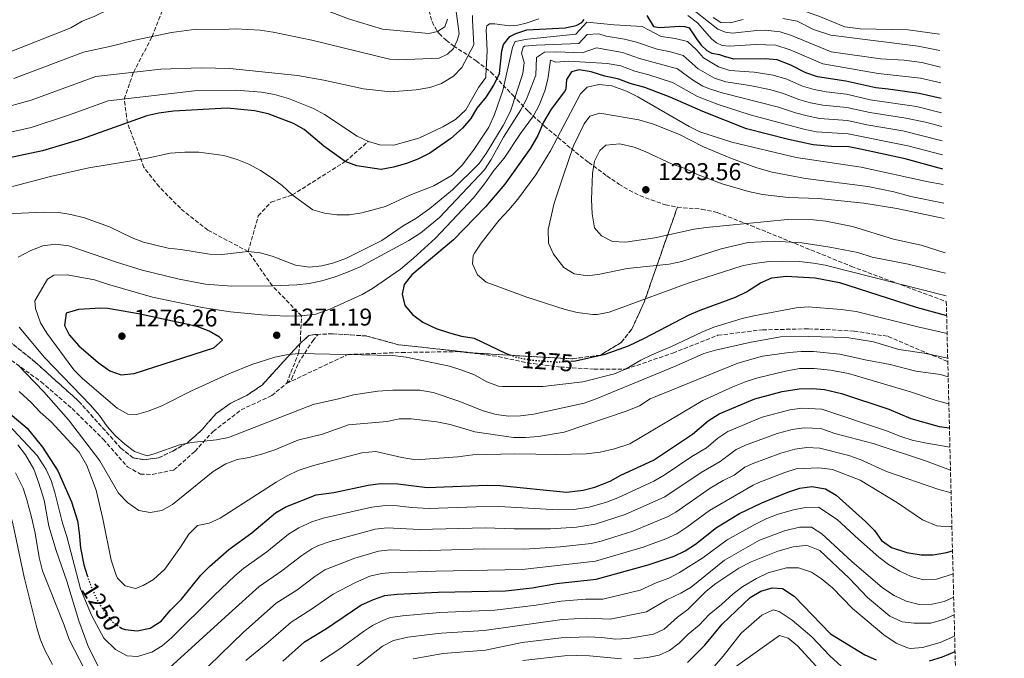
# Model space of a CAD drawing. Units: metres. Extents: x 668737 to 672179, y 4735122 to 4737520.
# Drawn here: x 671773 to 672179, y 4737005 to 4737269 of the extents above; entities that cross this region are included whole.
import ezdxf
from ezdxf.enums import TextEntityAlignment as Align

# ---------------------------------------------------------------- set-up
doc = ezdxf.new("R2010")
doc.units = ezdxf.units.M
doc.header["$MEASUREMENT"] = 0
doc.linetypes.add('DGN Style 3', pattern=[2.435891, 1.739922, -0.695969])
doc.linetypes.add('DGN Style 5', pattern=[1.217945, 0.521977, -0.695969])
for name, color, linetype, lineweight in [('Cota de curva de nivel directora', 7, 'Continuous', 0), ('Cota de punto acotado terreno', 7, 'Continuous', 0), ('Curva de nivel directora', 30, 'Continuous', 30), ('Curva de nivel directora no vista', 30, 'DGN Style 5', 30), ('Curva de nivel intermedia', 30, 'Continuous', 0), ('Límite de Autonomía', 7, 'Continuous', 0), ('Punto acotado terreno (símbolo)', 7, 'Continuous', 0), ('Senda', 7, 'DGN Style 3', 0), ('Zona arbolada', 92, 'DGN Style 3', 0)]:
    doc.layers.add(name, color=color, linetype=linetype, lineweight=lineweight)
doc.styles.add('Style-Arial', font='arial.ttf')

# ---------------------------------------------------------------- blocks, each defined once
blk = doc.blocks.new('5PATER')
at = {"layer": 'Límite de Autonomía', "linetype": 'Continuous', "lineweight": 0}
h = blk.add_hatch(color=51, dxfattribs=at)
edge = h.paths.add_edge_path()
edge.add_ellipse((0, 0), major_axis=(-0.11, -0.111), ratio=0.999422, start_angle=0, end_angle=360)

msp = doc.modelspace()

# ---------------------------------------------------------------- linework, layer by layer
at = {"layer": 'Curva de nivel directora', "color": 30, "linetype": 'Continuous', "lineweight": 30, "flags": 128}
for points, elevation in [([(671970.63, 4737246.77), (671971.68, 4737256.16), (671972.4, 4737258.71), (671974.95, 4737262.02), (671977.4, 4737263.24), (671981.97, 4737264.85), (671997.83, 4737265.69), (672002.38, 4737266.57), (672004.68, 4737267.88), (672005.67, 4737269.12)], 1250), ([(672031.46, 4737270.77), (672034.24, 4737266.17), (672036.67, 4737265.74), (672045.16, 4737266.32), (672047.15, 4737266.12), (672048.96, 4737265.58), (672051.93, 4737261.08), (672053.98, 4737258.51), (672056.21, 4737256.33), (672058.37, 4737255.21), (672061.54, 4737254.65), (672064.13, 4737253.66)], 1250), ([(672152.98, 4737236.43), (672143.95, 4737238.45), (672131.16, 4737240.35), (672126.01, 4737240.83), (672113.66, 4737243.62), (672101.9, 4737245.44), (672097.16, 4737247.05), (672090.98, 4737250.2), (672085.29, 4737252.38), (672080.31, 4737252.8), (672067.45, 4737252.69), (672064.13, 4737253.66)], 1250), ([(672153.71, 4737207.27), (672138.06, 4737211.6), (672119.74, 4737215.47), (672114.83, 4737216.44), (672107.65, 4737216.59), (672100.11, 4737217.27), (672089.96, 4737219.48), (672072.68, 4737223.88), (672054.56, 4737231.03), (672041.14, 4737236.98), (672030.71, 4737241), (672024.59, 4737242.66), (672019.93, 4737244.45), (672014.23, 4737245.68), (672008.57, 4737247.46), (672003.63, 4737248.25), (672000.37, 4737247.49), (671998.38, 4737244.35), (671998.09, 4737240.36), (671997.53, 4737239.32), (671991.95, 4737231.99), (671988.86, 4737226.66), (671986.45, 4737221.17), (671983.42, 4737215.96), (671972.89, 4737201.08), (671964.93, 4737191.69), (671951.66, 4737178.02), (671934.54, 4737163.66), (671931.31, 4737159.69), (671930.53, 4737155.64), (671931.63, 4737151.01), (671934.76, 4737147.26), (671939.07, 4737144.04), (671944.56, 4737141.52), (671950.04, 4737139.63), (671955, 4737138.35), (671960.18, 4737137.47), (671973.16, 4737131.28), (671974.89, 4737130.63)], 1275), ([(671970.63, 4737246.77), (671968.23, 4737241.94), (671965.12, 4737237.1), (671961.29, 4737232.52), (671958.89, 4737228.13), (671955.41, 4737224.17), (671950.67, 4737219.93), (671941.98, 4737213.91), (671936.92, 4737211.36), (671932.25, 4737209.59), (671926.91, 4737208.07), (671921.82, 4737207.1), (671911.87, 4737208.71), (671907.05, 4737210.4), (671898.2, 4737216.81), (671890.02, 4737223.7), (671885.68, 4737226.18), (671875.15, 4737230.08), (671869.63, 4737231.4), (671858.3, 4737232.46), (671836.12, 4737231.19), (671830.03, 4737230.34), (671825.16, 4737229.23), (671798.17, 4737219.62), (671782.13, 4737214.85), (671765.87, 4737211.38)], 1250), ([(672000.33, 4737128.03), (672002.03, 4737128.16), (672014.31, 4737130.85), (672023.92, 4737134.3), (672030.52, 4737137.43), (672048.98, 4737147.05), (672053.55, 4737149.08), (672068.14, 4737154.34), (672072.58, 4737156.67), (672078.43, 4737160.38), (672083.03, 4737162.34), (672089.05, 4737163.07), (672101.03, 4737162.38), (672111.08, 4737160.51), (672142.65, 4737150.23), (672155.22, 4737146.8)], 1275), ([(671806.2, 4737149.91), (671796.96, 4737149.36), (671791.83, 4737147.8), (671791.18, 4737142.77), (671793.11, 4737138.85), (671797.05, 4737134.32), (671805.05, 4737127.36), (671809.82, 4737124.04), (671814.54, 4737122.3), (671819.94, 4737122.85), (671852.82, 4737133.47), (671856.37, 4737136.69), (671855.16, 4737137.86), (671850.82, 4737140.34), (671845.91, 4737142.27), (671821.77, 4737147.59), (671808.99, 4737149.73), (671806.2, 4737149.91)], 1275), ([(671814.33, 4737017.94), (671814.95, 4737017.52), (671816.21, 4737017.1), (671821.17, 4737016.65), (671826.47, 4737017.72), (671831.12, 4737020.55), (671834.86, 4737025.13), (671839.39, 4737029.73), (671847.47, 4737039.62), (671851.05, 4737043.14), (671859, 4737050.19), (671868.46, 4737057.15), (671878.19, 4737065.33), (671882.55, 4737067.79), (671895.06, 4737072.79), (671902.31, 4737073.8), (671916.53, 4737076.8), (671921.55, 4737077.41), (671928.68, 4737077.33), (671940.82, 4737075.78), (671965.57, 4737076.83), (671970.9, 4737076.65), (671998.39, 4737073.9), (672005.27, 4737074.7), (672010.1, 4737075.98), (672016.35, 4737078.48), (672020.83, 4737080.95), (672034.28, 4737087.09), (672050.34, 4737097.86), (672056.87, 4737103.32), (672061.38, 4737106.29), (672076.13, 4737112.48), (672087.29, 4737115.42), (672094.41, 4737116.61), (672099.85, 4737116.68), (672104.83, 4737116.25), (672111.77, 4737114.59), (672131.39, 4737108.19), (672140.46, 4737104.36), (672152.08, 4737101), (672156.38, 4737100.46)], 1250), ([(671761.44, 4737112.31), (671775.76, 4737100.25), (671782.02, 4737092.43), (671788.4, 4737082.69), (671794.11, 4737069.93), (671796.49, 4737062.07), (671797.25, 4737057.13), (671797.71, 4737050.84), (671799.16, 4737043.86), (671800.58, 4737039.45)], 1250), ([(671881.25, 4737004.05), (671890.18, 4737012.01), (671899.32, 4737017.64), (671913.5, 4737027.27), (671918.63, 4737029.56), (671923.35, 4737031.19), (671928.49, 4737031.81), (671945.32, 4737032.63), (671973.15, 4737033.1), (671984.14, 4737034.37), (671994.2, 4737036.13), (672010.61, 4737038.01), (672032.02, 4737043.86), (672042.83, 4737047.48), (672047.38, 4737049.62), (672051.57, 4737052.34), (672060.3, 4737059.28), (672069.72, 4737065.03), (672078.94, 4737069.47), (672089.69, 4737073.87), (672094.64, 4737075.46), (672099.58, 4737076.21), (672105.27, 4737075.24), (672109.57, 4737072.65), (672121.75, 4737061.77), (672125.39, 4737058.04), (672128.38, 4737053.94), (672132.46, 4737051.05), (672138.78, 4737048.99), (672144.71, 4737047.94), (672149.71, 4737047.97), (672155.2, 4737048.95), (672157.65, 4737049.6)], 1225), ([(672048.33, 4737003.53), (672055.46, 4737010.73), (672062.59, 4737019.38), (672074.18, 4737030.4), (672078.49, 4737032.93), (672083.26, 4737034.43), (672087.52, 4737034.15), (672092.36, 4737030.86), (672107.35, 4737015.33), (672121.41, 4737006.71), (672126.12, 4737004.59)], 1200), ([(672148.13, 4737004.18), (672153.54, 4737005.87), (672158.69, 4737008.02)], 1200)]:
    msp.add_lwpolyline(points, dxfattribs=dict(at, elevation=elevation))
at = {"layer": 'Curva de nivel directora no vista', "color": 30, "linetype": 'DGN Style 5', "lineweight": 30, "flags": 128}
for points, elevation in [([(671974.89, 4737130.63), (671977.62, 4737129.61), (671983.32, 4737128.47), (671994.77, 4737127.6), (672000.33, 4737128.03)], 1275), ([(671800.58, 4737039.45), (671801.91, 4737035.31), (671804.59, 4737029.38), (671808.12, 4737023.76), (671811.36, 4737019.95), (671814.33, 4737017.94)], 1250)]:
    msp.add_lwpolyline(points, dxfattribs=dict(at, elevation=elevation))
at = {"layer": 'Curva de nivel intermedia', "color": 30, "linetype": 'Continuous', "lineweight": 0, "flags": 128}
for points, elevation in [([(671922.36, 4737265.04), (671908.74, 4737269.24), (671897.52, 4737273.47), (671887.86, 4737276.15), (671881.66, 4737277.34), (671871.13, 4737278.62), (671859.55, 4737278.51), (671854.56, 4737278.76), (671849.19, 4737280.37), (671844.37, 4737282.39), (671839.15, 4737283.53), (671833.43, 4737282.89), (671828.63, 4737281.5), (671817.15, 4737277.23), (671803.4, 4737270.29), (671798.44, 4737268.39), (671793.83, 4737265.59), (671766.72, 4737254.92)], 1230), ([(671928.94, 4737252.35), (671945.73, 4737253.11), (671949.19, 4737254.7), (671951.75, 4737257.09), (671953.28, 4737260.47), (671954, 4737263.11), (671952.69, 4737273.52)], 1235), ([(672051.66, 4737272.25), (672060.75, 4737265.12), (672064.03, 4737263.89), (672066.86, 4737263.47), (672076.93, 4737264.57), (672080.28, 4737264.67)], 1240), ([(672152.31, 4737263.03), (672139.37, 4737264.84), (672119.52, 4737265.16), (672113.21, 4737266.1), (672102.44, 4737270.43), (672089.8, 4737274.82)], 1230), ([(672153.12, 4737230.54), (672142.77, 4737233.08), (672123.64, 4737235.94), (672113.89, 4737238.18), (672105.49, 4737239.19), (672100.54, 4737240.19), (672095.72, 4737241.54), (672089.26, 4737244.44), (672083.68, 4737246.03), (672075.79, 4737247.36), (672065.8, 4737247.99), (672061.02, 4737249.48), (672054.95, 4737253.24), (672051.96, 4737256.6), (672048.32, 4737259.99), (672043.25, 4737261.23), (672037.41, 4737262.03), (672029.6, 4737266.15), (672017.98, 4737266.83), (672006.68, 4737268), (672002.14, 4737263), (671982.2, 4737261.02), (671977.22, 4737260.02), (671976.07, 4737257.56), (671972.12, 4737239.79), (671968.6, 4737229.8), (671966.24, 4737224.6), (671960.21, 4737215.48), (671955.38, 4737209.03), (671951.2, 4737204.82), (671943.61, 4737200.38), (671933.69, 4737196.58), (671923.67, 4737191.87), (671913.84, 4737189.2), (671908.74, 4737188.44), (671903.52, 4737188.35), (671898.41, 4737189.06), (671893.63, 4737190.54), (671885.18, 4737196.61), (671880.96, 4737200.57), (671876.93, 4737203.53), (671872, 4737206.77), (671867.19, 4737209.3), (671862.39, 4737211.26), (671856.91, 4737212.87), (671846.59, 4737214.35), (671840.88, 4737214.32), (671834.77, 4737213.86), (671824.76, 4737211.74), (671801.16, 4737207.84), (671785.33, 4737204.28), (671769.74, 4737200.16)], 1255), ([(671922.36, 4737265.04), (671941.58, 4737263.25), (671945.15, 4737264.1), (671948.07, 4737266.11), (671949.21, 4737269.24)], 1230), ([(671955.16, 4737249.29), (671960.15, 4737258.58), (671959.53, 4737268.76), (671959.58, 4737270.75)], 1240), ([(671965.09, 4737245.75), (671965.58, 4737256.2), (671965.14, 4737264.79), (671965.49, 4737266.4), (671966.59, 4737267.3), (671968.82, 4737267.35), (671974.67, 4737266.51), (671978.21, 4737266.78), (671981.68, 4737267.54), (671986.94, 4737269.36)], 1245), ([(672048.42, 4737270.75), (672052.4, 4737267.7), (672058.26, 4737260.92), (672060.28, 4737259.46), (672062.64, 4737258.3), (672065.41, 4737258.12), (672076.42, 4737258.77)], 1245), ([(672058.87, 4737269.9), (672062.02, 4737267.88), (672065.86, 4737267.67), (672071.22, 4737269.11)], 1235), ([(672087.62, 4737269.53), (672093.58, 4737268.32)], 1235), ([(672152.48, 4737256.22), (672143.53, 4737258.04), (672107.4, 4737262.58), (672100.32, 4737264.96), (672093.58, 4737268.32)], 1235), ([(671925.23, 4737252.68), (671893.19, 4737260.54), (671877.3, 4737263.84), (671871.89, 4737264.67), (671861.68, 4737265.23), (671856.47, 4737264.91), (671845.68, 4737265.07), (671835.27, 4737263.65), (671820.22, 4737260.55), (671810.39, 4737258), (671798.97, 4737255.54), (671770.21, 4737244.75)], 1235), ([(672080.28, 4737264.67), (672086.49, 4737263.96), (672091.26, 4737262.4), (672107.56, 4737255.77), (672128, 4737252.84), (672137.74, 4737252.23), (672145.03, 4737251.3), (672152.65, 4737249.42)], 1240), ([(671767.12, 4737188.83), (671782.78, 4737189.53), (671788.86, 4737189.37), (671793.84, 4737188.58), (671799.45, 4737187.2), (671809.67, 4737183.41), (671819.08, 4737178.9), (671823.73, 4737177.06), (671833.99, 4737174.63), (671839.22, 4737174.15), (671851.05, 4737172.12), (671856.05, 4737172.05), (671866.97, 4737173.26), (671871.93, 4737172.66), (671876.84, 4737171.38), (671886.55, 4737167.57), (671892.24, 4737166.76), (671897.33, 4737167.3), (671902.31, 4737168.52), (671907.49, 4737170.5), (671922.13, 4737177.82), (671930.88, 4737183.93), (671936.16, 4737186.89), (671941.88, 4737191.01), (671951.34, 4737198.8), (671962.31, 4737209.66), (671965.22, 4737213.74), (671972.17, 4737225.32), (671975.25, 4737231.27), (671980.26, 4737246.79), (671980.87, 4737251.34), (671979.72, 4737255.13), (671980.42, 4737257.63), (671981.01, 4737258.11), (671985.97, 4737258.47), (672003.49, 4737259.16), (672006.9, 4737262.9), (672011.68, 4737263.15), (672014.78, 4737262.26), (672022.32, 4737260.93), (672027.26, 4737259.66), (672035.74, 4737256.77), (672041.28, 4737255.72), (672046.53, 4737254.24), (672052.64, 4737248.67), (672059.41, 4737244.87), (672064.15, 4737243.29)], 1260), ([(672153.41, 4737219), (672137.09, 4737223.04), (672122.25, 4737225.61), (672114.36, 4737227.31), (672102.8, 4737228.23), (672097.68, 4737229.23), (672092.84, 4737230.51), (672085.81, 4737232.93), (672062.57, 4737238.77), (672057.79, 4737240.25), (672054.67, 4737241.59), (672050.33, 4737244.1), (672044.09, 4737248.75), (672028.43, 4737252.93), (672021.52, 4737255.43), (672010.71, 4737257.41), (672004.85, 4737255.31), (671994.29, 4737255.7), (671989.29, 4737255.54), (671985.93, 4737253.4), (671985.71, 4737246.02), (671981.79, 4737236.19), (671979.55, 4737231.73), (671972.3, 4737220.48), (671967.23, 4737211.32), (671964.47, 4737206.96), (671945.96, 4737187.35), (671938.16, 4737180.99), (671933.21, 4737177.85), (671918.23, 4737169.63), (671913.16, 4737166.93), (671907.98, 4737164.69), (671902.45, 4737162.66), (671897.37, 4737161.21), (671892.17, 4737160.1), (671887.07, 4737159.45), (671876.97, 4737159.04), (671860.29, 4737158.97), (671849.4, 4737159.79), (671838.45, 4737161.81), (671823.21, 4737165.59), (671812.57, 4737168.86), (671792.95, 4737175.62), (671787.38, 4737176.26), (671782.19, 4737175.57), (671777.29, 4737173.62), (671772.02, 4737170.89)], 1265), ([(672152.81, 4737242.92), (672144.49, 4737244.88), (672127.01, 4737246.84), (672104.18, 4737250.72), (672090.63, 4737256.56), (672084.77, 4737258.41), (672076.42, 4737258.77)], 1245), ([(672153.56, 4737213.12), (672139.24, 4737216.97), (672114.6, 4737221.88), (672101.46, 4737222.75), (672096.24, 4737223.74), (672074.21, 4737229.66), (672060.9, 4737234), (672052.47, 4737237.23), (672042.07, 4737243.08), (672032.39, 4737246.26), (672026.51, 4737247.79), (672020.73, 4737249.94), (672015.17, 4737250.97), (672006.2, 4737251.47), (671999.16, 4737251.8), (671993.94, 4737251.49), (671991.77, 4737252.25), (671990.66, 4737244.45), (671989.35, 4737239.63), (671987.01, 4737233.69), (671984.72, 4737229.25), (671979.4, 4737222.02), (671972.65, 4737211.8), (671968.37, 4737206.73), (671964.55, 4737201.22), (671959.99, 4737195.47), (671944.21, 4737178.8), (671935.2, 4737170.47), (671929.79, 4737165.91), (671918.29, 4737158.05), (671913.98, 4737155.51), (671900.61, 4737149.4), (671894.86, 4737147.38), (671888.97, 4737146.65), (671882.84, 4737146.61), (671872.57, 4737147.09), (671859.72, 4737148.37), (671847.97, 4737150.09), (671827.49, 4737154.46), (671808.85, 4737159.71), (671803.48, 4737161.55), (671792.24, 4737163.68), (671786.76, 4737163.54), (671784.12, 4737161.79), (671778.94, 4737152.96), (671779.22, 4737149.67), (671781.31, 4737143.86), (671783.9, 4737139.59), (671794.97, 4737124.35), (671798.54, 4737120.84), (671812.95, 4737108.59), (671817.36, 4737106.06), (671820.82, 4737106), (671825.64, 4737107.32), (671831.36, 4737109.49), (671843.53, 4737115.77), (671859.02, 4737122.72), (671868.42, 4737126.58), (671877.97, 4737129.57), (671882.83, 4737130.58), (671887.75, 4737131.16), (671926.72, 4737130.34), (671932.18, 4737129.64), (671950, 4737125.88), (671954.78, 4737124.43), (671960.33, 4737122.37), (671965.49, 4737119.44), (671970.22, 4737117.66), (671971.99, 4737117.46), (671988.57, 4737117.45), (672005.13, 4737119.4), (672018.15, 4737122.72), (672022.76, 4737124.66), (672029.07, 4737128.35), (672033.55, 4737130.57), (672041.74, 4737134.02), (672054.24, 4737140.02), (672059.2, 4737141.97), (672070.83, 4737145.58), (672075.71, 4737146.67), (672093.06, 4737149.98), (672098.05, 4737150.4), (672111.71, 4737149.32), (672117.87, 4737148.42), (672143.3, 4737142.09), (672155.41, 4737139.39)], 1270), ([(671928.94, 4737252.35), (671925.23, 4737252.68)], 1235), ([(671763.44, 4737231.9), (671777.42, 4737235.83), (671804.11, 4737245.49), (671830.95, 4737248.54), (671847.53, 4737249.09), (671859.44, 4737248.81), (671887.3, 4737245.99), (671898.23, 4737244.02), (671914.52, 4737240.44), (671925.77, 4737239.27), (671936.31, 4737239.96), (671941.97, 4737241.02), (671946.71, 4737242.59), (671951.77, 4737245.61), (671955.16, 4737249.29)], 1240), ([(671965.09, 4737245.75), (671965.04, 4737245.12), (671962.04, 4737240.98), (671956.75, 4737231.81), (671952.5, 4737227.77), (671947.33, 4737224.73), (671937.42, 4737220.13), (671927.03, 4737217.23), (671921.36, 4737217.25), (671916.56, 4737218.76), (671911.99, 4737220.84), (671898.44, 4737229.91), (671893.86, 4737232.33), (671883.58, 4737236.47), (671877.87, 4737238.08), (671872.41, 4737239.12), (671861.95, 4737239.85), (671844.82, 4737239.56), (671809.25, 4737235.44), (671792.87, 4737229.5), (671777.43, 4737224.51), (671763.19, 4737221.33)], 1245), ([(672064.15, 4737243.29), (672074.04, 4737241.8), (672082.14, 4737240.14), (672087.54, 4737238.69), (672094.28, 4737236.02), (672099.11, 4737234.7), (672104.15, 4737233.71), (672114.1, 4737232.75), (672123.5, 4737230.69), (672138.41, 4737228.34), (672146.47, 4737226.62), (672153.27, 4737224.83)], 1260), ([(672153.86, 4737200.98), (672147.64, 4737202.06), (672119.94, 4737208.12), (672093.12, 4737212.05), (672066.54, 4737218.37), (672053.42, 4737222.71), (672048.92, 4737224.89), (672027.81, 4737237.2), (672023.12, 4737239.51), (672017.12, 4737241.62), (672011.72, 4737242.21), (672006.87, 4737241.14), (672004.18, 4737238.39), (671991.78, 4737214.77), (671985.63, 4737204.86), (671978.19, 4737194.88), (671974.52, 4737190.45), (671970.39, 4737186.12), (671963.18, 4737176.69), (671960.38, 4737172.56), (671959.86, 4737171.64), (671959.58, 4737168.12), (671961.64, 4737163.57), (671965.21, 4737160.61), (671982, 4737154.37), (671997.86, 4737149.36), (672002.7, 4737148.13), (672009.17, 4737147.23), (672011, 4737147.25), (672015.92, 4737148.18), (672048.58, 4737160.2), (672070.88, 4737167.28), (672075.76, 4737168.35), (672082.18, 4737169.1), (672087.48, 4737169.3), (672094.34, 4737169.07), (672100.25, 4737168.51), (672105.16, 4737167.58), (672155.01, 4737155.01)], 1280), ([(672154.06, 4737193.16), (672140.49, 4737196), (672133.41, 4737197.91), (672122.7, 4737200.16), (672096.93, 4737203.45), (672083.16, 4737206.02), (672076.89, 4737207.79), (672066.46, 4737211.61), (672054.95, 4737216.5), (672044.93, 4737221.61), (672034.24, 4737225.91), (672028.14, 4737227.68), (672012.15, 4737230.36), (672007.97, 4737229.1), (672005.59, 4737225.93), (672001.21, 4737216.89), (671997.09, 4737204.79), (671993.31, 4737193.27), (671990.83, 4737182.38), (671990.98, 4737176.71), (671992.96, 4737172.13), (671997.28, 4737166.66), (672001.54, 4737164.03), (672007.06, 4737163.24), (672012.16, 4737163.95), (672023.4, 4737166.24), (672040.73, 4737168.02), (672045.93, 4737169.19), (672062.13, 4737174.34), (672073.38, 4737176.92), (672084.05, 4737177.51), (672095.45, 4737176.87), (672106.98, 4737175.07), (672118.51, 4737172.86), (672124.56, 4737170.97), (672139.37, 4737168.08), (672152.41, 4737164.8), (672154.78, 4737164.29)], 1285), ([(672154.22, 4737186.88), (672134.62, 4737191.09), (672121.06, 4737193.16), (672102.3, 4737195.12), (672089.92, 4737195.53), (672079.17, 4737196.85), (672073.48, 4737198), (672062.63, 4737201.27), (672052.7, 4737204.94), (672047.27, 4737207.52), (672041.96, 4737209.36), (672030.86, 4737214.56), (672026.21, 4737216.4), (672020.31, 4737217.73), (672014.64, 4737217.18), (672012.13, 4737214.98), (672009.84, 4737210.54), (672009.02, 4737205.52), (672008.61, 4737194.78), (672008.88, 4737188.77), (672009.89, 4737183.05), (672012.84, 4737179.7), (672017.31, 4737177.42), (672022.76, 4737177.14), (672034.76, 4737178.91), (672051.1, 4737182.5), (672056.05, 4737183.21), (672089.62, 4737186.44), (672100.29, 4737186.29), (672105.38, 4737185.79), (672116.31, 4737183.53), (672133.23, 4737178.39), (672144.68, 4737175.86), (672154.57, 4737172.74)], 1290), ([(671772.39, 4737142.07), (671782.93, 4737129.54), (671801.88, 4737109.77), (671805.58, 4737105.52), (671808.72, 4737101.03), (671812.09, 4737097.34), (671816.11, 4737093.67), (671820.03, 4737090.62), (671825.27, 4737088.94), (671828.55, 4737089.79), (671838.59, 4737093.48), (671843.52, 4737094.35), (671853.89, 4737095.46), (671858.79, 4737096.43), (671893.82, 4737110.1), (671904.22, 4737112.38), (671910.43, 4737114.12), (671920.49, 4737115.61), (671926.63, 4737115.99), (671937.87, 4737116.06), (671943.33, 4737115.02), (671953.95, 4737111.46), (671964, 4737107.43), (671969.25, 4737105.93), (671974.37, 4737105.22), (671979.37, 4737105.37), (671984.88, 4737106.11), (672005.65, 4737110.69), (672010.57, 4737112.37), (672043.59, 4737126.03), (672055.08, 4737131.1), (672059.88, 4737132.51), (672073.85, 4737135.73), (672086.72, 4737137.97), (672098.09, 4737138.19), (672113.98, 4737137.7), (672125.03, 4737135.92), (672135.53, 4737132.8), (672145.99, 4737131.28), (672155.66, 4737129.25)], 1265), ([(672155.85, 4737121.46), (672152.7, 4737122.43), (672142.58, 4737123.85), (672131.97, 4737126.65), (672121.61, 4737128.51), (672111.21, 4737130.85), (672100.22, 4737131.91), (672095.22, 4737132.01), (672090.24, 4737131.59), (672079.22, 4737130.01), (672069.04, 4737127.1), (672032.9, 4737112.45), (672028.41, 4737109.54), (672023.34, 4737107.41), (671997.41, 4737098.72), (671986.85, 4737096.88), (671981.42, 4737096.47), (671976.42, 4737096.52), (671960.49, 4737098.86), (671950.34, 4737101.86), (671944.87, 4737102.9), (671934.3, 4737104.11), (671929.3, 4737104.12), (671924.33, 4737103.12), (671908.35, 4737101.72), (671897.58, 4737097.85), (671887.51, 4737095.33), (671877.99, 4737091.33), (671873.03, 4737089.66), (671867.44, 4737088.19), (671862.45, 4737087.31), (671857.77, 4737085.54), (671852.49, 4737082.36), (671835.7, 4737068.77), (671831.31, 4737066.36), (671826.45, 4737065.49), (671821.78, 4737066.32), (671817.18, 4737069.64), (671813.46, 4737073.47), (671805.73, 4737086.76), (671792.83, 4737103.78), (671782.58, 4737115.36), (671775.38, 4737122.89), (671771.84, 4737126.42)], 1260), ([(671813.08, 4737038.41), (671816.14, 4737035.17), (671820.42, 4737034.05), (671823.63, 4737035.3), (671827.92, 4737037.87), (671832.52, 4737042.09), (671839.09, 4737051.21), (671842.45, 4737056.56), (671846.04, 4737060.05), (671850.89, 4737061.13), (671855.46, 4737063.17), (671878.58, 4737078.05), (671883.02, 4737080.68), (671887.56, 4737082.78), (671893.97, 4737084.94), (671913.9, 4737090.06), (671919.68, 4737090.61), (671930.33, 4737088.15), (671936.2, 4737087.21), (671953.53, 4737088.48), (671959.71, 4737089.36), (671977.08, 4737089.68), (671994.39, 4737089.43), (672006.41, 4737089.7), (672012.24, 4737090.36), (672018.12, 4737091.71), (672024.44, 4737093.81), (672054.61, 4737111.68), (672066.95, 4737117.34), (672072.47, 4737119.59), (672077.26, 4737121.03), (672088.74, 4737123.89), (672094.51, 4737124.9), (672100.53, 4737124.94), (672107.35, 4737124.21), (672114.69, 4737122.91), (672140.25, 4737115.29), (672150.49, 4737111.83), (672156.06, 4737110.42), (672156.13, 4737110.41)], 1255), ([(671772.5, 4737115.42), (671777.35, 4737110.96), (671781.1, 4737106.94), (671785.6, 4737102.93), (671797.16, 4737090.35), (671800.38, 4737084.85), (671804.17, 4737074.64), (671806.98, 4737062.88), (671810.46, 4737045.73), (671812.51, 4737039.59), (671813.08, 4737038.41)], 1255), ([(671768.19, 4737101.6), (671779.95, 4737088.96), (671783.6, 4737083.23), (671785.63, 4737078.66), (671787.22, 4737073.8), (671790.28, 4737061.04), (671792.19, 4737055.57), (671797.72, 4737033.98), (671802.33, 4737023.05), (671807.44, 4737013.53), (671812.27, 4737008.86), (671816.97, 4737006.22), (671821.35, 4737005.95), (671827.22, 4737007.75), (671831.45, 4737010.42), (671835.37, 4737013.71), (671852.87, 4737031.19), (671861.41, 4737039.33), (671865.24, 4737042.55), (671874.63, 4737049.25), (671883.6, 4737056.6), (671887.91, 4737059.12), (671893.18, 4737061.56), (671897.92, 4737063.12), (671917.97, 4737067.7), (671923.64, 4737068.32), (671928.64, 4737068.23), (671934.39, 4737067.49), (671941.72, 4737067.15), (671961.09, 4737067.88), (671970.35, 4737067.92), (671994.84, 4737066.52), (672001.38, 4737066.69), (672007.75, 4737067.67), (672014.82, 4737069.77), (672019.48, 4737071.56), (672034.34, 4737078.46), (672038.7, 4737080.91), (672050.04, 4737088.55), (672056.06, 4737092.18), (672060.79, 4737096.13), (672064.89, 4737098.93), (672079.06, 4737104.84), (672090.49, 4737107.88), (672095.44, 4737108.53), (672103.66, 4737108.21), (672130.47, 4737099.23), (672136.26, 4737096.9), (672141.01, 4737095.36), (672146.23, 4737094.25), (672156.58, 4737092.47)], 1245), ([(672156.82, 4737083), (672146.55, 4737086.77), (672124.86, 4737093.95), (672109.13, 4737098.05), (672103.25, 4737100.11), (672096.48, 4737100.45), (672091.53, 4737099.77), (672085.35, 4737098.04), (672072.27, 4737093.34), (672068.4, 4737091.56), (672061.78, 4737086.5), (672053.89, 4737082.02), (672038.93, 4737071.98), (672022.62, 4737064.63), (672010.21, 4737060.66), (672002.44, 4737059.4), (671991.76, 4737058.75), (671976.72, 4737058.77), (671964.8, 4737059.21), (671937.62, 4737058.49), (671924.33, 4737059.17), (671919.36, 4737058.58), (671900.78, 4737053.46), (671896.05, 4737051.82), (671893.28, 4737050.46), (671889.09, 4737047.71), (671880.8, 4737041.35), (671871.47, 4737034.92), (671858.98, 4737023.63), (671834.43, 4737001.27)], 1240), ([(671806.35, 4736999.61), (671801.1, 4737009.82), (671797.08, 4737020.74), (671792.15, 4737037.11), (671787.66, 4737049.85), (671784.73, 4737059.77), (671782.73, 4737070.55), (671780.49, 4737078.04), (671778.47, 4737083.44), (671775.13, 4737089.24), (671771.89, 4737093.49)], 1240), ([(672040.32, 4737063.78), (672043.47, 4737065.62), (672057.69, 4737075.57), (672062.97, 4737078.71), (672067.5, 4737080.83), (672071.92, 4737084.2), (672074.99, 4737085.57), (672086.8, 4737089.98), (672092.57, 4737091.68), (672097.51, 4737092.37), (672102.83, 4737092), (672114.86, 4737088.97), (672119.57, 4737087.3), (672130.4, 4737082.48), (672151.98, 4737074.96), (672157.05, 4737073.54)], 1235), ([(671771, 4737081.81), (671774.05, 4737075.48), (671775.65, 4737070.74), (671777.54, 4737063.51), (671779.02, 4737057.01), (671780.69, 4737046.89), (671782.13, 4737041.37), (671791.06, 4737018.93), (671793.1, 4737012.98), (671806.5, 4736987.14)], 1235), ([(671866, 4737004.42), (671875.21, 4737011.87), (671884.68, 4737020.21), (671893.15, 4737025.54), (671902.11, 4737031.74), (671911.26, 4737036.58), (671917.13, 4737039.16), (671921.99, 4737040.31), (671924.97, 4737040.55), (671944.42, 4737041.26), (671980.02, 4737041.97), (672010.29, 4737045.45), (672029.96, 4737051.14), (672039.29, 4737054.63), (672043.85, 4737056.7), (672047.96, 4737059.36), (672057.33, 4737066.35), (672075.43, 4737076.83), (672077.7, 4737077.87), (672088.39, 4737081.98), (672093.17, 4737083.45), (672102.42, 4737083.9), (672108.11, 4737083.2), (672119.53, 4737078.8), (672134.96, 4737069.41), (672145.29, 4737062.49), (672151.23, 4737060.04), (672156.21, 4737059.61), (672157.4, 4737059.77)], 1230), ([(671763.96, 4737075.99), (671766.33, 4737071.58), (671768.2, 4737066.7), (671769.89, 4737060.99), (671774.58, 4737038.71), (671779.7, 4737017.81), (671781.26, 4737012.95), (671783.16, 4737008.32), (671786.2, 4737002.7)], 1230), ([(671896.77, 4737004), (671904.78, 4737009.22), (671914.55, 4737016.4), (671918.28, 4737018.83), (671922.77, 4737021.07), (671925.74, 4737022.05), (671930.66, 4737022.87), (671946.03, 4737024.16), (671968.71, 4737025.15), (671985.81, 4737027.17), (671996.16, 4737028.8), (672006.18, 4737029.66), (672013.31, 4737029.72), (672028.76, 4737033.35), (672035.35, 4737036.49), (672040.54, 4737038.34), (672044.98, 4737040.64), (672054.59, 4737046.73), (672064.65, 4737054.16), (672076.09, 4737060.56), (672081.04, 4737062.97), (672085.72, 4737064.74), (672092.04, 4737066.56), (672096.97, 4737067.5), (672102.3, 4737067.7), (672110.04, 4737062.61), (672118.81, 4737054.47), (672127.28, 4737047.01), (672131.22, 4737043.94), (672135.94, 4737041.21), (672140.61, 4737039.09), (672145.74, 4737037.62), (672151.09, 4737037.98), (672155.91, 4737039.52), (672157.89, 4737040.21)], 1220), ([(671836.42, 4736988.22), (671865.1, 4737016.07), (671878.58, 4737028), (671886.98, 4737033.44), (671894.46, 4737039.05), (671898.64, 4737041.79), (671911.02, 4737046.61), (671920.75, 4737049.47), (671925.71, 4737050.05), (671937.53, 4737049.6), (671964.25, 4737050.45), (671980.86, 4737050.35), (671995.88, 4737051.24), (672008.47, 4737052.69), (672012.68, 4737053.61), (672025.75, 4737057.71), (672040.32, 4737063.78)], 1235), ([(671910.23, 4737000.81), (671922.47, 4737010.29), (671926.92, 4737012.59), (671932.83, 4737013.94), (671941.76, 4737015.09), (671946.74, 4737015.7), (671964.32, 4737016.74), (671996.61, 4737021.3), (672006.72, 4737021.88), (672016.37, 4737021.46), (672031.38, 4737024.44), (672039.74, 4737029.4), (672045.48, 4737032.11), (672049.77, 4737034.69), (672063.58, 4737045.75), (672078.02, 4737054.06), (672088.35, 4737057.92), (672094.51, 4737059.38), (672099.51, 4737059.43), (672103.69, 4737056.7), (672116.14, 4737045.28), (672128.75, 4737034.37), (672133.52, 4737031.16), (672138.5, 4737028.8), (672143.96, 4737027.53), (672149.24, 4737027.62), (672154.27, 4737028.79), (672158.13, 4737030.46)], 1215), ([(671935.01, 4737005), (671947.45, 4737007.23), (671964.97, 4737008.67), (671980.08, 4737011.75), (671996.16, 4737013.71), (672007.26, 4737014.09), (672012.77, 4737013.88), (672018.72, 4737013.13), (672023.69, 4737013.48), (672034.18, 4737015.3), (672038.64, 4737017.36), (672044.12, 4737022.32), (672048.38, 4737025.4), (672056.03, 4737033.02), (672059.91, 4737036.17), (672069.49, 4737042.44), (672074.61, 4737045.08), (672085.6, 4737049.58), (672091.87, 4737051.33), (672096.86, 4737051.82), (672098.1, 4737051.72), (672102.9, 4737049.82), (672115.12, 4737038.18), (672122.54, 4737030.44), (672131.79, 4737022.61), (672136.83, 4737020.32), (672141.8, 4737019.73), (672148.64, 4737019.83), (672154.34, 4737021.46), (672158.31, 4737023.26)], 1210), ([(672026.13, 4737005.04), (672031.73, 4737005.63), (672036.63, 4737006.63), (672040.88, 4737008.47), (672044.86, 4737011.54), (672048.51, 4737015.23), (672053.1, 4737018.94), (672057.28, 4737023.38), (672062.38, 4737027.5), (672067.07, 4737031.89), (672071.09, 4737034.86), (672076.69, 4737038.27), (672081.59, 4737040.57), (672089.08, 4737042.59), (672094.13, 4737042.62), (672099.49, 4737040.89), (672103.64, 4737038.09), (672108.19, 4737034.41), (672116.42, 4737025.87), (672129.27, 4737014.9), (672134.44, 4737011.46), (672139.1, 4737009.53), (672140.32, 4737009.35), (672145.3, 4737009.79), (672152.59, 4737011.77), (672158.53, 4737014.41)], 1205), ([(672059.29, 4737001.95), (672063.01, 4737006.16), (672070.44, 4737015.58), (672078.89, 4737023.05), (672083.67, 4737025.28), (672086.13, 4737024.53), (672091.46, 4737021.05), (672099.58, 4737014.2), (672106.98, 4737006.33), (672114.82, 4736999.14)], 1195), ([(672068.08, 4737001.68), (672086.24, 4737014.75), (672089.84, 4737013.56), (672093.68, 4737010.36), (672101.33, 4737002.07)], 1190), ([(671980.38, 4737004.4), (671997.51, 4737006.31), (672002.51, 4737006.44), (672007.79, 4737006.31), (672021.11, 4737005.1)], 1205)]:
    msp.add_lwpolyline(points, dxfattribs=dict(at, elevation=elevation))
at = {"layer": 'Senda', "color": 7, "linetype": 'DGN Style 3', "lineweight": 0}
for points in [[(671823.95, 4737207.99, 1255.2), (671817.16, 4737226.38, 1250), (671815.77, 4737236.2, 1245), (671819.62, 4737247.25, 1240), (671827.33, 4737262.01, 1235), (671835.54, 4737283.13, 1230)], [(671866.97, 4737173.26, 1260), (671871.13, 4737187.94, 1258.48), (671876.45, 4737193.67, 1257.28), (671885.18, 4737196.61, 1255), (671907.05, 4737210.4, 1250), (671916.56, 4737218.76, 1245)], [(671866.97, 4737173.26, 1260), (671850.26, 4737182.12, 1257.2), (671838.99, 4737191.1, 1256.56), (671830.19, 4737200.04, 1256.08), (671823.95, 4737207.99, 1255.2)], [(671882.8, 4737118.81, 1267.47), (671887.75, 4737131.16, 1270), (671888.51, 4737136.45, 1270.72), (671888.97, 4737146.65, 1270), (671876.97, 4737159.04, 1265), (671866.97, 4737173.26, 1260)], [(671882.8, 4737118.81, 1267.47), (671908.12, 4737130.73, 1270), (671930.33, 4737131.57, 1270.8), (671953.52, 4737131.9, 1272.96), (671960.48, 4737131.18, 1272.96), (671970.17, 4737129.9, 1273.12), (671982.18, 4737127.26, 1272.88), (671995.83, 4737125.54, 1272.72), (672009.73, 4737124.7, 1272.72), (672022.76, 4737124.66, 1270), (672042.29, 4737131.33, 1268.96), (672060.85, 4737138.67, 1267.52), (672079.25, 4737140.92, 1265.44), (672098.21, 4737141.34, 1265.04), (672117.04, 4737140.43, 1264.64), (672131.14, 4737138.19, 1264.8), (672149.45, 4737130.35, 1263.8), (672155.69, 4737127.86, 1263.75)], [(671882.8, 4737118.81, 1267.47), (671884.9, 4737120.55, 1267.72), (671887.67, 4737127.13, 1269.21), (671893.61, 4737136.43, 1270.98), (671895.66, 4737138.83, 1271.22)], [(671763.32, 4737132.56, 1259.7), (671781.5, 4737119.46, 1260.34), (671794.33, 4737108.37, 1260.56), (671807.18, 4737095.73, 1261.76), (671817.12, 4737084.37, 1263.04), (671822.49, 4737081.36, 1264.17), (671827.37, 4737081.22, 1264.17), (671836.32, 4737083.04, 1264.24), (671844.95, 4737090.72, 1264.53), (671852.46, 4737098.94, 1265.45), (671864.05, 4737107.89, 1266.23), (671876.7, 4737113.76, 1266.73), (671882.8, 4737118.81, 1267.47)]]:
    msp.add_polyline3d(points, dxfattribs=at)
at = {"layer": 'Zona arbolada', "color": 92, "linetype": 'DGN Style 3', "lineweight": 0}
for points in [[(671941.54, 4737272.84, 1232.85), (671942.85, 4737268.2, 1235), (671944.9, 4737264.29, 1237.57), (671945.77, 4737263.23, 1238.57), (671948.65, 4737260.51, 1241.73), (671951.68, 4737258.17, 1244.96), (671961.13, 4737252.03, 1254.78), (671967.17, 4737247.34, 1261.23), (671976.18, 4737237.76, 1271.84), (671982.67, 4737231.05, 1278.57), (671989.21, 4737225.08, 1283.23), (672000.22, 4737215.83, 1289.07), (672007.48, 4737210.04, 1293.23), (672015.04, 4737204.46, 1296.77), (672019.98, 4737201.09, 1297.86), (672024.2, 4737198.56, 1297.74), (672028.64, 4737196.4, 1296.87), (672033.25, 4737194.54, 1295.76), (672039.19, 4737192.55, 1294.74), (672044.09, 4737191.55, 1294.36), (672030.22, 4737151.88, 1290.68), (672025.2, 4737141.04, 1290.68), (672020.95, 4737135.67, 1288.29), (672012.35, 4737130.51, 1287.27), (672000.91, 4737128.95, 1282.49), (671978.66, 4737130.17, 1281.12), (671960.61, 4737131.31, 1280.44), (671928.96, 4737134.78, 1279.42), (671915.91, 4737138.36, 1276.69), (671901.77, 4737139.28, 1275.32), (671895.21, 4737139.05, 1274.64), (671892, 4737138.58, 1274.64), (671888.13, 4737135.03, 1274.64), (671872.72, 4737118.1, 1272.25), (671866.35, 4737113.82, 1271.23), (671859.75, 4737110.65, 1270.54), (671853.73, 4737106.3, 1270.37), (671847.33, 4737099.07, 1270.37), (671841.88, 4737094.31, 1269.69), (671835.92, 4737090.87, 1269.69), (671830.01, 4737088.06, 1269.52), (671824.15, 4737087.28, 1269.18), (671819.53, 4737088.05, 1269.01), (671814.44, 4737092.03, 1269.35), (671797.1, 4737111.36, 1269.52), (671778.98, 4737127.67, 1269.69), (671758.89, 4737143.81, 1267.13)], [(671941.54, 4737272.84, 1232.85), (671942.85, 4737268.2, 1235), (671944.9, 4737264.29, 1237.57), (671945.77, 4737263.23, 1238.57), (671948.65, 4737260.51, 1241.73), (671951.68, 4737258.17, 1244.96), (671961.13, 4737252.03, 1254.78), (671967.17, 4737247.34, 1261.23), (671976.18, 4737237.76, 1271.84), (671982.67, 4737231.05, 1278.57), (671989.21, 4737225.08, 1283.23), (672000.22, 4737215.83, 1289.07), (672007.48, 4737210.04, 1293.23), (672015.04, 4737204.46, 1296.77), (672019.98, 4737201.09, 1297.86), (672024.2, 4737198.56, 1297.74), (672028.64, 4737196.4, 1296.87), (672033.25, 4737194.54, 1295.76), (672039.19, 4737192.55, 1294.74), (672044.09, 4737191.55, 1294.36)], [(671758.89, 4737143.81, 1267.13), (671778.98, 4737127.67, 1269.69), (671797.1, 4737111.36, 1269.52), (671814.44, 4737092.03, 1269.35), (671819.53, 4737088.05, 1269.01), (671824.15, 4737087.28, 1269.18), (671830.01, 4737088.06, 1269.52), (671835.92, 4737090.87, 1269.69), (671841.88, 4737094.31, 1269.69), (671847.33, 4737099.07, 1270.37), (671853.73, 4737106.3, 1270.37), (671859.75, 4737110.65, 1270.54), (671866.35, 4737113.82, 1271.23), (671872.72, 4737118.1, 1272.25), (671888.13, 4737135.03, 1274.64), (671892, 4737138.58, 1274.64), (671895.21, 4737139.05, 1274.64), (671901.77, 4737139.28, 1275.32), (671915.91, 4737138.36, 1276.69), (671928.96, 4737134.78, 1279.42), (671960.61, 4737131.31, 1280.44), (671978.66, 4737130.17, 1281.12), (672000.91, 4737128.95, 1282.49), (672012.35, 4737130.51, 1287.27), (672020.95, 4737135.67, 1288.29), (672025.2, 4737141.04, 1290.68), (672030.22, 4737151.88, 1290.68), (672044.09, 4737191.55, 1294.36), (672054.12, 4737190.75, 1293.62), (672060.52, 4737189.36, 1293.04), (672074.42, 4737183.99, 1291.57), (672115.91, 4737167.12, 1286.89), (672155.08, 4737152.58, 1281.87), (672179.03, 4736195.94, 1219.65)], [(671758.89, 4737143.81, 1267.13), (671778.98, 4737127.67, 1269.69), (671797.1, 4737111.36, 1269.52), (671814.44, 4737092.03, 1269.35), (671819.53, 4737088.05, 1269.01), (671824.15, 4737087.28, 1269.18), (671830.01, 4737088.06, 1269.52), (671835.92, 4737090.87, 1269.69), (671841.88, 4737094.31, 1269.69), (671847.33, 4737099.07, 1270.37), (671853.73, 4737106.3, 1270.37), (671859.75, 4737110.65, 1270.54), (671866.35, 4737113.82, 1271.23), (671872.72, 4737118.1, 1272.25), (671888.13, 4737135.03, 1274.64), (671892, 4737138.58, 1274.64), (671895.21, 4737139.05, 1274.64), (671901.77, 4737139.28, 1275.32), (671915.91, 4737138.36, 1276.69), (671928.96, 4737134.78, 1279.42), (671960.61, 4737131.31, 1280.44), (671978.66, 4737130.17, 1281.12), (672000.91, 4737128.95, 1282.49), (672012.35, 4737130.51, 1287.27), (672020.95, 4737135.67, 1288.29), (672025.2, 4737141.04, 1290.68), (672030.22, 4737151.88, 1290.68), (672044.09, 4737191.55, 1294.36)], [(672044.09, 4737191.55, 1294.36), (672054.12, 4737190.75, 1293.62), (672060.52, 4737189.36, 1293.04), (672074.42, 4737183.99, 1291.57), (672115.91, 4737167.12, 1286.89), (672155.08, 4737152.58, 1281.87)]]:
    msp.add_polyline3d(points, dxfattribs=at)

# ---------------------------------------------------------------- block references
at = {"layer": 'Punto acotado terreno (símbolo)', "color": 7, "linetype": 'Continuous', "lineweight": 0, "xscale": 10, "yscale": 10, "zscale": 10}
for p in [(672031.08, 4737198.75, 1293.56), (671814.85, 4737138.31, 1276.26), (671878.74, 4737138.68, 1271.19)]:
    msp.add_blockref('5PATER', p, dxfattribs=at)

# ---------------------------------------------------------------- texts
at = {"layer": 'Cota de curva de nivel directora', "color": 7, "linetype": 'Continuous', "lineweight": 0, "style": 'Style-Arial'}
for s, rotation, p in [('1275', 355.65, (671990.5, 4737127.93, 1275)), ('1250', 302.13, (671806.34, 4737026.6, 1250))]:
    msp.add_text(s, height=7, rotation=rotation, dxfattribs=at).set_placement(p, align=Align.MIDDLE_CENTER)
at = {"layer": 'Cota de punto acotado terreno', "color": 7, "linetype": 'Continuous', "lineweight": 0, "style": 'Style-Arial'}
for s, p in [('1293.56', (672036.04, 4737202.75, 1293.56)), ('1271.19', (671883.7, 4737142.68, 1271.19)), ('1276.26', (671819.82, 4737142.31, 1276.26))]:
    msp.add_text(s, height=7, dxfattribs=at).set_placement(p)

doc.saveas('drawing.dxf')
